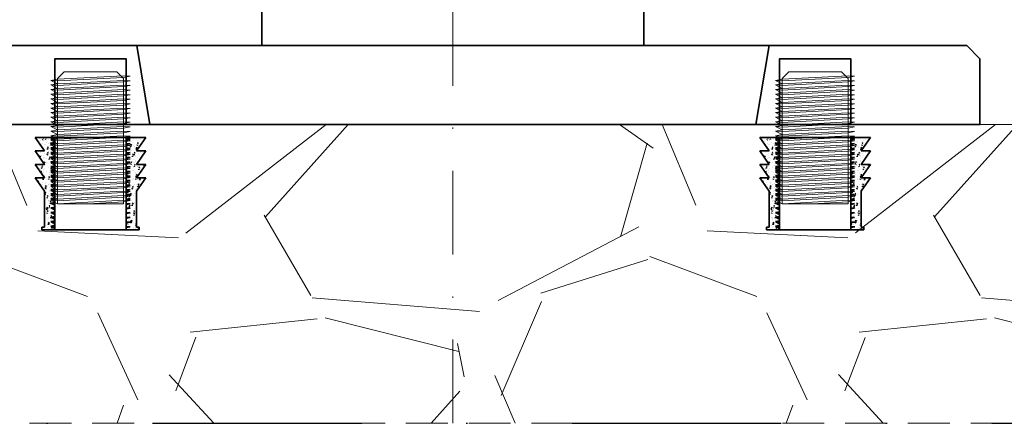
# Model space of a CAD drawing. Units: millimetres. Extents: x 11450 to 47784, y 307 to 2002.
# Drawn here: x 14926 to 15001, y 593 to 624 of the extents above; entities that cross this region are included whole.
import ezdxf

# ---------------------------------------------------------------- set-up
doc = ezdxf.new("R2010")
doc.units = ezdxf.units.MM
doc.header["$LTSCALE"] = 0.25
doc.header["$PDMODE"] = 35
doc.header["$PDSIZE"] = -10
doc.linetypes.add('DASHDOTX2', pattern=[50.8, 25.4, -12.7, 0, -12.7])
doc.linetypes.add('DASHED', pattern=[19.05, 12.7, -6.35])
doc.layers.get('0').update_dxf_attribs({"lineweight": 20})
doc.layers.get('Defpoints').update_dxf_attribs({"color": 3})
doc.layers.add('FJ defpoints', color=2, linetype='DASHDOTX2', plot=False)
for name, color, linetype, lineweight in [('FJ hulplijnen', 252, 'Continuous', 20), ('FJ maatvoering', 250, 'Continuous', 18), ('FJ onderdelen', 7, 'Continuous', 35)]:
    doc.layers.add(name, color=color, linetype=linetype, lineweight=lineweight)
doc.layers.add('M5_INBUS_5X10', color=251, linetype='Continuous')
doc.styles.get("Standard").update_dxf_attribs({"font": 'OpenSans-Regular.ttf', "height": 2.5})
doc.dimstyles.new('Copy of FritsJurgens', dxfattribs={"dimscale": 15, "dimtxt": 2.5, "dimasz": 2, "dimexe": 1, "dimexo": 2, "dimgap": 1, "dimtad": 1, "dimdec": 1, "dimzin": 12, "dimdsep": 46, "dimtxsty": 'Standard', "dimblk": 'OPEN90', "dimcen": -1, "dimclrd": 256, "dimclre": 8, "dimclrt": 7, "dimadec": 1, "dimazin": 3, "dimtfac": 0.5, "dimtdec": 1, "dimtix": 1, "dimtmove": 0, "dimatfit": 3, "dimldrblk": 'OPEN30', "dimfxl": 3, "dimtvp": 78.125, "dimtolj": 1, "dimtzin": 13, "dimlwd": -1, "dimlwe": -1, "dimarcsym": 0})

# ---------------------------------------------------------------- blocks, each defined once
blk = doc.blocks.new('INBUS_M5X10')
at = {"layer": 'M5_INBUS_5X10', "color": 251, "lineweight": 5}
for p, q in [((182678.121, -80055.826), (182677.621, -80055.909)), ((182678.121, -80056.176), (182677.621, -80055.909)), ((182678.121, -80055.95), (182677.621, -80055.909)), ((182678.121, -80056.176), (182677.621, -80056.258)), ((182678.121, -80055.826), (182683.121, -80055.562)), ((182678.121, -80055.95), (182683.121, -80055.681)), ((182678.121, -80056.176), (182683.121, -80055.912)), ((182678.121, -80056.299), (182683.121, -80056.03)), ((182683.121, -80055.562), (182683.621, -80055.595)), ((182683.621, -80055.595), (182683.121, -80055.681)), ((182683.121, -80055.912), (182683.621, -80055.944)), ((182683.621, -80055.944), (182683.121, -80056.03)), ((182678.121, -80056.525), (182677.621, -80056.258)), ((182678.121, -80056.299), (182677.621, -80056.258)), ((182678.121, -80056.525), (182677.621, -80056.608)), ((182678.121, -80056.875), (182677.621, -80056.608)), ((182678.121, -80056.649), (182677.621, -80056.608)), ((182678.121, -80056.875), (182677.621, -80056.957)), ((182678.121, -80056.525), (182683.121, -80056.261)), ((182678.121, -80056.649), (182683.121, -80056.38)), ((182678.121, -80056.875), (182683.121, -80056.611)), ((182678.121, -80056.998), (182683.121, -80056.729)), ((182683.121, -80056.261), (182683.621, -80056.294)), ((182683.621, -80056.294), (182683.121, -80056.38)), ((182683.121, -80056.611), (182683.621, -80056.643)), ((182683.621, -80056.643), (182683.121, -80056.729)), ((182678.121, -80057.224), (182677.621, -80056.957)), ((182678.121, -80056.998), (182677.621, -80056.957)), ((182678.121, -80057.224), (182677.621, -80057.307)), ((182678.121, -80057.574), (182677.621, -80057.307)), ((182678.121, -80057.348), (182677.621, -80057.307)), ((182678.121, -80057.574), (182677.621, -80057.656)), ((182678.121, -80057.923), (182677.621, -80057.656)), ((182678.121, -80057.697), (182677.621, -80057.656)), ((182678.121, -80057.224), (182683.121, -80056.96)), ((182678.121, -80057.348), (182683.121, -80057.079)), ((182678.121, -80057.574), (182683.121, -80057.309)), ((182678.121, -80057.697), (182683.121, -80057.428)), ((182678.121, -80057.923), (182683.121, -80057.659)), ((182683.121, -80056.96), (182683.621, -80056.993)), ((182683.621, -80056.993), (182683.121, -80057.079)), ((182683.121, -80057.309), (182683.621, -80057.342)), ((182683.621, -80057.342), (182683.121, -80057.428)), ((182683.121, -80057.659), (182683.621, -80057.692)), ((182678.121, -80057.923), (182677.621, -80058.005)), ((182678.121, -80058.272), (182677.621, -80058.005)), ((182678.121, -80058.047), (182677.621, -80058.005)), ((182678.121, -80058.272), (182677.621, -80058.355)), ((182678.121, -80058.622), (182677.621, -80058.355)), ((182678.121, -80058.396), (182677.621, -80058.355)), ((182678.121, -80058.047), (182683.121, -80057.778)), ((182678.121, -80058.272), (182683.121, -80058.008)), ((182678.121, -80058.396), (182683.121, -80058.127)), ((182678.121, -80058.622), (182683.121, -80058.358)), ((182683.621, -80057.692), (182683.121, -80057.778)), ((182683.121, -80058.008), (182683.621, -80058.041)), ((182683.621, -80058.041), (182683.121, -80058.127)), ((182683.121, -80058.358), (182683.621, -80058.39)), ((182683.621, -80058.39), (182683.121, -80058.476)), ((182678.121, -80058.622), (182677.621, -80058.704)), ((182678.121, -80058.971), (182677.621, -80058.704)), ((182678.121, -80058.745), (182677.621, -80058.704)), ((182678.121, -80058.971), (182677.621, -80059.054)), ((182678.121, -80059.321), (182677.621, -80059.054)), ((182678.121, -80059.095), (182677.621, -80059.054)), ((182678.121, -80058.745), (182683.121, -80058.476)), ((182678.121, -80058.971), (182683.121, -80058.707)), ((182678.121, -80059.095), (182683.121, -80058.826)), ((182678.121, -80059.321), (182683.121, -80059.057)), ((182678.121, -80059.444), (182683.121, -80059.175)), ((182683.121, -80058.707), (182683.621, -80058.74)), ((182683.621, -80058.74), (182683.121, -80058.826)), ((182683.121, -80059.057), (182683.621, -80059.089)), ((182683.621, -80059.089), (182683.121, -80059.175)), ((182678.121, -80059.321), (182677.621, -80059.403)), ((182678.121, -80059.67), (182677.621, -80059.403)), ((182678.121, -80059.444), (182677.621, -80059.403)), ((182678.121, -80059.67), (182677.621, -80059.753)), ((182678.121, -80060.02), (182677.621, -80059.753)), ((182678.121, -80059.794), (182677.621, -80059.753)), ((182678.121, -80059.67), (182683.121, -80059.406)), ((182678.121, -80059.794), (182683.121, -80059.525)), ((182678.121, -80060.02), (182683.121, -80059.755)), ((182678.121, -80060.143), (182683.121, -80059.874)), ((182683.121, -80059.406), (182683.621, -80059.439)), ((182683.621, -80059.439), (182683.121, -80059.525)), ((182683.121, -80059.755), (182683.621, -80059.788)), ((182683.621, -80059.788), (182683.121, -80059.874)), ((182678.121, -80060.02), (182677.621, -80060.102)), ((182678.121, -80060.369), (182677.621, -80060.102)), ((182678.121, -80060.143), (182677.621, -80060.102)), ((182678.121, -80060.369), (182677.621, -80060.451)), ((182678.121, -80060.718), (182677.621, -80060.451)), ((182678.121, -80060.493), (182677.621, -80060.451)), ((182678.121, -80060.369), (182683.121, -80060.105)), ((182678.121, -80060.493), (182683.121, -80060.224)), ((182678.121, -80060.718), (182683.121, -80060.454)), ((182678.121, -80060.842), (182683.121, -80060.573)), ((182683.121, -80060.105), (182683.621, -80060.138)), ((182683.621, -80060.138), (182683.121, -80060.224)), ((182683.121, -80060.454), (182683.621, -80060.487)), ((182683.621, -80060.487), (182683.121, -80060.573)), ((182678.121, -80060.718), (182677.621, -80060.801)), ((182678.121, -80061.068), (182677.621, -80060.801)), ((182678.121, -80060.842), (182677.621, -80060.801)), ((182678.121, -80061.068), (182677.621, -80061.15)), ((182678.121, -80061.417), (182677.621, -80061.15)), ((182678.121, -80061.191), (182677.621, -80061.15)), ((182678.121, -80061.417), (182677.621, -80061.5)), ((182678.121, -80061.068), (182683.121, -80060.804)), ((182678.121, -80061.191), (182683.121, -80060.922)), ((182678.121, -80061.417), (182683.121, -80061.153)), ((182678.121, -80061.541), (182683.121, -80061.272)), ((182683.121, -80060.804), (182683.621, -80060.836)), ((182683.621, -80060.836), (182683.121, -80060.922)), ((182683.121, -80061.153), (182683.621, -80061.186)), ((182683.621, -80061.186), (182683.121, -80061.272)), ((182678.121, -80061.767), (182677.621, -80061.5)), ((182678.121, -80061.541), (182677.621, -80061.5)), ((182678.121, -80061.767), (182677.621, -80061.849)), ((182678.121, -80062.116), (182677.621, -80061.849)), ((182678.121, -80061.89), (182677.621, -80061.849)), ((182678.121, -80062.116), (182677.621, -80062.199)), ((182678.121, -80061.767), (182683.121, -80061.503)), ((182678.121, -80061.89), (182683.121, -80061.621)), ((182678.121, -80062.116), (182683.121, -80061.852)), ((182678.121, -80062.24), (182683.121, -80061.971)), ((182683.121, -80061.503), (182683.621, -80061.535)), ((182683.621, -80061.535), (182683.121, -80061.621)), ((182683.121, -80061.852), (182683.621, -80061.885)), ((182683.621, -80061.885), (182683.121, -80061.971)), ((182678.121, -80062.466), (182677.621, -80062.199)), ((182678.121, -80062.24), (182677.621, -80062.199)), ((182678.121, -80062.466), (182677.621, -80062.548)), ((182678.121, -80062.815), (182677.621, -80062.548)), ((182678.121, -80062.589), (182677.621, -80062.548)), ((182678.121, -80062.815), (182677.621, -80062.897)), ((182678.121, -80063.165), (182677.621, -80062.897)), ((182678.121, -80062.939), (182677.621, -80062.897)), ((182678.121, -80062.466), (182683.121, -80062.201)), ((182678.121, -80062.589), (182683.121, -80062.32)), ((182678.121, -80062.815), (182683.121, -80062.551)), ((182678.121, -80062.939), (182683.121, -80062.67)), ((182678.121, -80063.165), (182683.121, -80062.9)), ((182683.121, -80062.201), (182683.621, -80062.234)), ((182683.621, -80062.234), (182683.121, -80062.32)), ((182683.121, -80062.551), (182683.621, -80062.584)), ((182683.621, -80062.584), (182683.121, -80062.67)), ((182683.121, -80062.9), (182683.621, -80062.933)), ((182678.121, -80063.165), (182677.621, -80063.247)), ((182678.121, -80063.514), (182677.621, -80063.247)), ((182678.121, -80063.288), (182677.621, -80063.247)), ((182678.121, -80063.514), (182677.621, -80063.596)), ((182678.121, -80063.863), (182677.621, -80063.596)), ((182678.121, -80063.637), (182677.621, -80063.596)), ((182678.121, -80063.288), (182683.121, -80063.019)), ((182678.121, -80063.514), (182683.121, -80063.25)), ((182678.121, -80063.637), (182683.121, -80063.368)), ((182678.121, -80063.863), (182683.121, -80063.599)), ((182683.621, -80062.933), (182683.121, -80063.019)), ((182683.121, -80063.25), (182683.621, -80063.282)), ((182683.621, -80063.282), (182683.121, -80063.368)), ((182683.121, -80063.599), (182683.621, -80063.632)), ((182683.621, -80063.632), (182683.121, -80063.718)), ((182678.121, -80063.863), (182677.621, -80063.946)), ((182678.121, -80064.213), (182677.621, -80063.946)), ((182678.121, -80063.987), (182677.621, -80063.946)), ((182678.121, -80064.213), (182677.621, -80064.295)), ((182678.121, -80064.562), (182677.621, -80064.295)), ((182678.121, -80064.336), (182677.621, -80064.295)), ((182678.121, -80063.987), (182683.121, -80063.718)), ((182678.121, -80064.213), (182683.121, -80063.949)), ((182678.121, -80064.336), (182683.121, -80064.067)), ((182678.121, -80064.562), (182683.121, -80064.298)), ((182683.121, -80063.949), (182683.621, -80063.981)), ((182683.621, -80063.981), (182683.121, -80064.067)), ((182683.121, -80064.298), (182683.621, -80064.331)), ((182683.621, -80064.331), (182683.121, -80064.417)), ((182678.121, -80064.562), (182677.621, -80064.645)), ((182678.121, -80064.912), (182677.621, -80064.645)), ((182678.121, -80064.686), (182677.621, -80064.645)), ((182678.121, -80064.912), (182677.621, -80064.994)), ((182678.121, -80065.261), (182677.621, -80064.994)), ((182678.121, -80065.035), (182677.621, -80064.994)), ((182678.121, -80064.686), (182683.121, -80064.417)), ((182678.121, -80064.912), (182683.121, -80064.647)), ((182678.121, -80065.035), (182683.121, -80064.766)), ((182678.14, -80065.26), (182683.14, -80064.996)), ((182680.417, -80065.261), (182683.14, -80065.115)), ((182683.121, -80064.647), (182683.621, -80064.68)), ((182683.621, -80064.68), (182683.121, -80064.766)), ((182683.14, -80064.996), (182683.64, -80065.029)), ((182683.64, -80065.029), (182683.14, -80065.115))]:
    blk.add_line(p, q, dxfattribs=at)
for points in [[(182683.121, -80055.761), (182682.621, -80055.261), (182678.621, -80055.261), (182678.121, -80055.761)], [(182682.621, -80055.261), (182678.621, -80055.261)], [(182678.121, -80055.761), (182678.121, -80065.261), (182683.121, -80065.261), (182683.121, -80055.761)], [(182678.121, -80065.261), (182683.121, -80065.261)]]:
    blk.add_lwpolyline(points, dxfattribs=at)
blk = doc.blocks.new('*X3')
at = {"color": 0}
for p, q in [((182664.299, -80062.391), (182664.288, -80062.328)), ((182664.409, -80062.566), (182664.409, -80062.566)), ((182664.572, -80062.624), (182664.572, -80062.624)), ((182664.6, -80062.493), (182664.6, -80062.493)), ((182664.671, -80062.834), (182664.671, -80062.834)), ((182664.773, -80062.505), (182664.794, -80062.445)), ((182664.783, -80062.758), (182664.783, -80062.758)), ((182664.788, -80062.329), (182664.858, -80062.302)), ((182664.788, -80062.329), (182664.838, -80062.362)), ((182664.851, -80062.461), (182664.851, -80062.461)), ((182664.873, -80062.384), (182664.873, -80062.384)), ((182664.91, -80062.829), (182664.91, -80062.829)), ((182664.922, -80062.496), (182664.922, -80062.496)), ((182664.966, -80062.805), (182664.966, -80062.805)), ((182665.017, -80062.453), (182665.005, -80062.391)), ((182665.021, -80062.305), (182665.03, -80062.294)), ((182665.021, -80062.305), (182665.08, -80062.31)), ((182665.106, -80062.646), (182665.106, -80062.646)), ((182665.229, -80062.411), (182665.229, -80062.411)), ((182665.255, -80062.734), (182665.255, -80062.734)), ((182665.317, -80062.781), (182665.317, -80062.781)), ((182665.37, -80062.908), (182665.391, -80062.847)), ((182665.385, -80062.731), (182665.455, -80062.705)), ((182665.385, -80062.731), (182665.435, -80062.765)), ((182665.415, -80062.765), (182665.415, -80062.765)), ((182665.427, -80062.432), (182665.427, -80062.432)), ((182665.64, -80062.669), (182665.64, -80062.669)), ((182671.173, -80062.383), (182671.173, -80062.383)), ((182671.285, -80062.549), (182671.285, -80062.549)), ((182671.362, -80062.503), (182671.382, -80062.443)), ((182671.375, -80062.681), (182671.375, -80062.681)), ((182671.377, -80062.327), (182671.447, -80062.3)), ((182671.377, -80062.327), (182671.427, -80062.36)), ((182671.476, -80062.87), (182671.524, -80062.812)), ((182671.476, -80062.87), (182671.536, -80062.875)), ((182671.512, -80062.917), (182671.512, -80062.917)), ((182671.542, -80062.593), (182671.542, -80062.593)), ((182671.625, -80062.648), (182671.625, -80062.648)), ((182671.667, -80062.899), (182671.667, -80062.899)), ((182671.707, -80062.406), (182671.707, -80062.406)), ((182671.868, -80062.449), (182671.868, -80062.449)), ((182671.959, -80062.906), (182671.979, -80062.845)), ((182671.974, -80062.729), (182672.044, -80062.702)), ((182671.974, -80062.729), (182672.024, -80062.763)), ((182672.004, -80062.598), (182672.004, -80062.598)), ((182672.05, -80062.329), (182672.044, -80062.294)), ((182672.05, -80062.851), (182672.05, -80062.851)), ((182672.062, -80062.518), (182672.062, -80062.518)), ((182672.241, -80062.429), (182672.241, -80062.429)), ((182672.25, -80062.799), (182672.25, -80062.799)), ((182672.451, -80062.349), (182672.451, -80062.349)), ((182664.44, -80063.594), (182664.44, -80063.594)), ((182664.63, -80063.431), (182664.63, -80063.431)), ((182664.713, -80063.666), (182664.713, -80063.666)), ((182664.87, -80063.651), (182664.87, -80063.651)), ((182664.886, -80063.495), (182664.886, -80063.495)), ((182664.898, -80063.162), (182664.898, -80063.162)), ((182664.907, -80063.155), (182664.907, -80063.155)), ((182665.072, -80063.511), (182665.072, -80063.511)), ((182665.127, -80063.633), (182665.147, -80063.572)), ((182665.142, -80063.457), (182665.212, -80063.43)), ((182665.142, -80063.457), (182665.191, -80063.49)), ((182665.155, -80063.205), (182665.144, -80063.143)), ((182665.159, -80063.057), (182665.208, -80063)), ((182665.159, -80063.057), (182665.219, -80063.062)), ((182665.213, -80063.331), (182665.213, -80063.331)), ((182665.322, -80063.478), (182665.322, -80063.478)), ((182665.335, -80063.116), (182665.335, -80063.116)), ((182665.391, -80063.431), (182665.391, -80063.431)), ((182665.403, -80063.098), (182665.403, -80063.098)), ((182665.441, -80063.177), (182665.441, -80063.177)), ((182665.453, -80063.55), (182665.453, -80063.55)), ((182665.61, -80063.27), (182665.66, -80063.218)), ((182665.61, -80063.269), (182665.699, -80063.283)), ((182665.632, -80063.391), (182665.621, -80063.296)), ((182671.119, -80063.228), (182671.139, -80063.169)), ((182671.134, -80063.052), (182671.204, -80063.025)), ((182671.134, -80063.052), (182671.183, -80063.085)), ((182671.189, -80063.029), (182671.189, -80063.029)), ((182671.313, -80063.425), (182671.313, -80063.425)), ((182671.362, -80063.042), (182671.362, -80063.042)), ((182671.472, -80063.018), (182671.46, -80062.955)), ((182671.478, -80063.387), (182671.478, -80063.387)), ((182671.506, -80063.592), (182671.506, -80063.592)), ((182671.518, -80063.259), (182671.518, -80063.259)), ((182671.53, -80062.926), (182671.53, -80062.926)), ((182671.615, -80063.622), (182671.663, -80063.564)), ((182671.615, -80063.622), (182671.674, -80063.627)), ((182671.625, -80063.496), (182671.625, -80063.496)), ((182671.716, -80063.631), (182671.736, -80063.57)), ((182671.723, -80063.051), (182671.723, -80063.051)), ((182671.73, -80063.454), (182671.8, -80063.428)), ((182671.73, -80063.454), (182671.78, -80063.488)), ((182671.741, -80062.993), (182671.741, -80062.993)), ((182671.847, -80063.448), (182671.847, -80063.448)), ((182671.881, -80063.123), (182671.959, -80063.042)), ((182671.881, -80063.123), (182671.97, -80063.137)), ((182671.903, -80063.244), (182671.892, -80063.149)), ((182672.025, -80063.517), (182672.025, -80063.517)), ((182672.046, -80062.94), (182672.046, -80062.94)), ((182672.097, -80063.665), (182672.097, -80063.665)), ((182672.209, -80063.396), (182672.209, -80063.396)), ((182672.332, -80063.685), (182672.38, -80063.627)), ((182672.381, -80063.47), (182672.381, -80063.47)), ((182664.581, -80063.746), (182664.629, -80063.689)), ((182664.581, -80063.746), (182664.641, -80063.752)), ((182664.698, -80064.365), (182664.694, -80064.332)), ((182664.809, -80063.905), (182664.809, -80063.905)), ((182664.861, -80064.16), (182664.861, -80064.16)), ((182664.873, -80063.828), (182664.873, -80063.828)), ((182664.884, -80064.358), (182664.893, -80064.332)), ((182664.898, -80064.182), (182664.968, -80064.155)), ((182664.898, -80064.182), (182664.948, -80064.215)), ((182664.899, -80064.311), (182664.904, -80064.298)), ((182664.923, -80063.8), (182664.923, -80063.8)), ((182665.047, -80064.197), (182665.047, -80064.197)), ((182665.059, -80063.872), (182665.059, -80063.872)), ((182665.175, -80064.217), (182665.175, -80064.217)), ((182665.246, -80063.688), (182665.246, -80063.688)), ((182665.252, -80064.001), (182665.252, -80064.001)), ((182665.294, -80063.958), (182665.282, -80063.895)), ((182665.298, -80063.809), (182665.346, -80063.752)), ((182665.298, -80063.809), (182665.358, -80063.814)), ((182665.366, -80064.096), (182665.366, -80064.096)), ((182665.379, -80063.764), (182665.379, -80063.764)), ((182665.438, -80063.822), (182665.438, -80063.822)), ((182665.457, -80063.823), (182665.457, -80063.823)), ((182671.118, -80063.936), (182671.118, -80063.936)), ((182671.215, -80063.781), (182671.215, -80063.781)), ((182671.329, -80064.071), (182671.329, -80064.071)), ((182671.472, -80064.356), (182671.493, -80064.295)), ((182671.482, -80064.257), (182671.482, -80064.257)), ((182671.487, -80064.18), (182671.557, -80064.153)), ((182671.487, -80064.18), (182671.537, -80064.213)), ((182671.494, -80063.925), (182671.494, -80063.925)), ((182671.583, -80064.093), (182671.583, -80064.093)), ((182671.611, -80063.77), (182671.599, -80063.708)), ((182671.652, -80063.959), (182671.652, -80063.959)), ((182671.664, -80064.166), (182671.664, -80064.166)), ((182671.753, -80064.374), (182671.802, -80064.317)), ((182671.753, -80064.374), (182671.813, -80064.379)), ((182671.834, -80064.06), (182671.834, -80064.06)), ((182671.846, -80063.698), (182671.846, -80063.698)), ((182671.863, -80064.093), (182671.863, -80064.093)), ((182671.865, -80063.716), (182671.865, -80063.716)), ((182671.949, -80064.404), (182671.949, -80064.404)), ((182672.001, -80064.183), (182672.001, -80064.183)), ((182672.013, -80063.85), (182672.013, -80063.85)), ((182672.036, -80064.384), (182672.03, -80064.332)), ((182672.332, -80063.684), (182672.357, -80063.687)), ((182672.471, -80064.437), (182672.519, -80064.379)), ((182664.533, -80064.661), (182664.533, -80064.661)), ((182664.627, -80064.697), (182664.627, -80064.697)), ((182664.655, -80064.907), (182664.725, -80064.88)), ((182664.655, -80064.907), (182664.705, -80064.94)), ((182664.716, -80064.647), (182664.704, -80064.584)), ((182664.72, -80064.499), (182664.768, -80064.441)), ((182664.72, -80064.499), (182664.779, -80064.504)), ((182664.825, -80065.159), (182664.825, -80065.159)), ((182664.837, -80064.826), (182664.837, -80064.826)), ((182664.849, -80064.493), (182664.849, -80064.493)), ((182664.853, -80064.708), (182664.853, -80064.708)), ((182664.867, -80064.917), (182664.867, -80064.917)), ((182664.912, -80064.611), (182664.912, -80064.611)), ((182665.064, -80064.842), (182665.064, -80064.842)), ((182665.21, -80064.597), (182665.21, -80064.597)), ((182665.28, -80064.922), (182665.28, -80064.922)), ((182665.33, -80065.095), (182665.33, -80065.095)), ((182665.342, -80064.762), (182665.342, -80064.762)), ((182665.354, -80064.429), (182665.354, -80064.429)), ((182665.387, -80064.73), (182665.387, -80064.73)), ((182665.433, -80064.71), (182665.421, -80064.647)), ((182665.437, -80064.561), (182665.475, -80064.516)), ((182665.437, -80064.561), (182665.497, -80064.567)), ((182665.45, -80064.817), (182665.45, -80064.817)), ((182665.481, -80064.761), (182665.501, -80064.7)), ((182665.495, -80064.584), (182665.557, -80064.561)), ((182665.495, -80064.584), (182665.545, -80064.618)), ((182671.115, -80065.199), (182671.157, -80065.156)), ((182671.169, -80065.202), (182671.159, -80065.149)), ((182671.175, -80065.063), (182671.223, -80065.006)), ((182671.175, -80065.063), (182671.235, -80065.069)), ((182671.229, -80065.081), (182671.249, -80065.021)), ((182671.244, -80064.905), (182671.275, -80064.893)), ((182671.244, -80064.905), (182671.294, -80064.938)), ((182671.259, -80064.978), (182671.259, -80064.978)), ((182671.279, -80065.082), (182671.279, -80065.082)), ((182671.307, -80064.848), (182671.307, -80064.848)), ((182671.32, -80064.487), (182671.32, -80064.487)), ((182671.453, -80064.467), (182671.453, -80064.467)), ((182671.457, -80064.923), (182671.457, -80064.923)), ((182671.469, -80064.59), (182671.469, -80064.59)), ((182671.469, -80065.112), (182671.469, -80065.112)), ((182671.571, -80064.454), (182671.571, -80064.454)), ((182671.622, -80064.762), (182671.622, -80064.762)), ((182671.686, -80064.799), (182671.686, -80064.799)), ((182671.749, -80064.522), (182671.738, -80064.46)), ((182671.792, -80065.001), (182671.792, -80065.001)), ((182671.862, -80064.982), (182671.862, -80064.982)), ((182671.892, -80065.126), (182671.94, -80065.069)), ((182671.892, -80065.126), (182671.952, -80065.131)), ((182671.977, -80064.848), (182671.977, -80064.848)), ((182671.987, -80064.49), (182671.987, -80064.49)), ((182671.989, -80064.515), (182671.989, -80064.515)), ((182672.003, -80065.135), (182672.003, -80065.135)), ((182672.055, -80065.11), (182672.055, -80065.11)), ((182672.069, -80064.758), (182672.09, -80064.698)), ((182672.084, -80064.582), (182672.154, -80064.555)), ((182672.084, -80064.582), (182672.134, -80064.616)), ((182672.206, -80064.662), (182672.206, -80064.662)), ((182672.318, -80064.715), (182672.318, -80064.715)), ((182672.461, -80064.554), (182672.455, -80064.523)), ((182672.471, -80064.437), (182672.531, -80064.442)), ((182672.502, -80064.445), (182672.502, -80064.445)), ((182664.386, -80065.4), (182664.386, -80065.4)), ((182664.412, -80065.632), (182664.482, -80065.605)), ((182664.412, -80065.632), (182664.462, -80065.666)), ((182664.665, -80065.367), (182664.665, -80065.367)), ((182664.67, -80065.861), (182664.67, -80065.861)), ((182664.754, -80065.711), (182664.754, -80065.711)), ((182664.8, -80065.825), (182664.8, -80065.825)), ((182664.808, -80065.383), (182664.839, -80065.351)), ((182664.808, -80065.383), (182664.897, -80065.397)), ((182664.813, -80065.492), (182664.813, -80065.492)), ((182664.83, -80065.504), (182664.819, -80065.409)), ((182664.854, -80065.399), (182664.845, -80065.351)), ((182664.858, -80065.251), (182664.907, -80065.193)), ((182664.858, -80065.251), (182664.918, -80065.256)), ((182664.883, -80065.306), (182664.886, -80065.302)), ((182664.993, -80065.749), (182664.993, -80065.749)), ((182665.004, -80065.678), (182665.004, -80065.678)), ((182665.017, -80065.317), (182665.017, -80065.317)), ((182665.188, -80065.238), (182665.188, -80065.238)), ((182665.204, -80065.884), (182665.204, -80065.884)), ((182665.207, -80065.863), (182665.207, -80065.863)), ((182665.237, -80065.486), (182665.258, -80065.425)), ((182665.249, -80065.267), (182665.249, -80065.267)), ((182665.252, -80065.31), (182665.322, -80065.283)), ((182665.252, -80065.309), (182665.302, -80065.343)), ((182665.267, -80065.284), (182665.267, -80065.284)), ((182665.306, -80065.761), (182665.306, -80065.761)), ((182665.318, -80065.428), (182665.318, -80065.428)), ((182665.383, -80065.628), (182665.383, -80065.628)), ((182665.527, -80065.772), (182665.527, -80065.772)), ((182665.572, -80065.462), (182665.56, -80065.399)), ((182665.576, -80065.314), (182665.601, -80065.283)), ((182665.576, -80065.314), (182665.635, -80065.319)), ((182671.3, -80065.91), (182671.298, -80065.901)), ((182671.314, -80065.816), (182671.362, -80065.758)), ((182671.314, -80065.816), (182671.373, -80065.821)), ((182671.423, -80065.193), (182671.423, -80065.193)), ((182671.433, -80065.589), (182671.433, -80065.589)), ((182671.445, -80065.256), (182671.445, -80065.256)), ((182671.529, -80065.899), (182671.529, -80065.899)), ((182671.593, -80065.509), (182671.593, -80065.509)), ((182671.661, -80065.432), (182671.661, -80065.432)), ((182671.779, -80065.866), (182671.779, -80065.866)), ((182671.792, -80065.504), (182671.792, -80065.504)), ((182671.826, -80065.484), (182671.846, -80065.423)), ((182671.841, -80065.307), (182671.911, -80065.28)), ((182671.841, -80065.307), (182671.89, -80065.341)), ((182671.888, -80065.275), (182671.877, -80065.212)), ((182671.94, -80065.847), (182671.94, -80065.847)), ((182671.952, -80065.514), (182671.952, -80065.514)), ((182671.965, -80065.181), (182671.965, -80065.181)), ((182672.031, -80065.878), (182672.079, -80065.821)), ((182672.031, -80065.878), (182672.091, -80065.884)), ((182672.042, -80065.471), (182672.042, -80065.471)), ((182672.127, -80065.532), (182672.127, -80065.532)), ((182672.146, -80065.402), (182672.196, -80065.351)), ((182672.146, -80065.402), (182672.235, -80065.416)), ((182672.168, -80065.523), (182672.157, -80065.428)), ((182672.158, -80065.816), (182672.158, -80065.816)), ((182672.421, -80065.421), (182672.421, -80065.421)), ((182672.466, -80065.444), (182672.466, -80065.444)), ((182664.741, -80066.073), (182664.741, -80066.073)), ((182664.788, -80066.158), (182664.788, -80066.158)), ((182664.864, -80066.183), (182664.864, -80066.183)), ((182664.941, -80066.523), (182665.019, -80066.442)), ((182664.941, -80066.523), (182665.03, -80066.537)), ((182664.963, -80066.644), (182664.952, -80066.549)), ((182664.993, -80066.151), (182664.981, -80066.089)), ((182664.994, -80066.211), (182665.014, -80066.151)), ((182664.997, -80066.003), (182665.045, -80065.946)), ((182664.997, -80066.003), (182665.057, -80066.008)), ((182665.009, -80066.035), (182665.079, -80066.008)), ((182665.009, -80066.035), (182665.058, -80066.068)), ((182665.12, -80066.023), (182665.12, -80066.023)), ((182665.246, -80066.533), (182665.246, -80066.533)), ((182665.281, -80066.427), (182665.281, -80066.427)), ((182665.293, -80066.094), (182665.293, -80066.094)), ((182665.328, -80066.28), (182665.328, -80066.28)), ((182665.447, -80066.083), (182665.447, -80066.083)), ((182665.488, -80066.334), (182665.488, -80066.334)), ((182665.606, -80066.437), (182665.676, -80066.41)), ((182665.606, -80066.437), (182665.655, -80066.471)), ((182665.705, -80066.183), (182665.699, -80066.152)), ((182671.2, -80066.528), (182671.2, -80066.528)), ((182671.212, -80066.376), (182671.289, -80066.295)), ((182671.212, -80066.376), (182671.301, -80066.39)), ((182671.234, -80066.498), (182671.223, -80066.403)), ((182671.253, -80066.655), (182671.253, -80066.655)), ((182671.265, -80066.293), (182671.265, -80066.293)), ((182671.276, -80066.348), (182671.276, -80066.348)), ((182671.31, -80065.964), (182671.304, -80065.936)), ((182671.396, -80066.588), (182671.396, -80066.588)), ((182671.399, -80066.02), (182671.399, -80066.02)), ((182671.409, -80066.255), (182671.409, -80066.255)), ((182671.421, -80065.922), (182671.421, -80065.922)), ((182671.448, -80066.716), (182671.437, -80066.654)), ((182671.452, -80066.568), (182671.501, -80066.51)), ((182671.452, -80066.568), (182671.512, -80066.573)), ((182671.516, -80066.26), (182671.516, -80066.26)), ((182671.583, -80066.209), (182671.603, -80066.148)), ((182671.597, -80066.032), (182671.667, -80066.006)), ((182671.597, -80066.032), (182671.647, -80066.066)), ((182671.61, -80066.154), (182671.61, -80066.154)), ((182671.619, -80066.029), (182671.619, -80066.029)), ((182671.631, -80066.605), (182671.631, -80066.605)), ((182671.734, -80066.551), (182671.734, -80066.551)), ((182671.859, -80066.248), (182671.859, -80066.248)), ((182671.895, -80066.21), (182671.895, -80066.21)), ((182671.928, -80066.18), (182671.928, -80066.18)), ((182671.933, -80066.043), (182671.933, -80066.043)), ((182672.027, -80066.027), (182672.015, -80065.964)), ((182672.203, -80065.929), (182672.203, -80065.929)), ((182664.934, -80067.3), (182664.934, -80067.3)), ((182664.962, -80067.123), (182664.962, -80067.123)), ((182665.132, -80066.904), (182665.12, -80066.841)), ((182665.133, -80066.791), (182665.133, -80066.791)), ((182665.136, -80066.755), (182665.184, -80066.698)), ((182665.136, -80066.755), (182665.196, -80066.76)), ((182665.204, -80067.13), (182665.204, -80067.13)), ((182665.213, -80067.09), (182665.213, -80067.09)), ((182665.225, -80066.729), (182665.225, -80066.729)), ((182665.257, -80067.092), (182665.257, -80067.092)), ((182665.269, -80066.76), (182665.269, -80066.76)), ((182665.344, -80066.926), (182665.344, -80066.926)), ((182665.348, -80067.339), (182665.368, -80067.278)), ((182665.362, -80067.162), (182665.432, -80067.136)), ((182665.362, -80067.162), (182665.412, -80067.196)), ((182665.444, -80067.349), (182665.444, -80067.349)), ((182665.468, -80067.322), (182665.468, -80067.322)), ((182665.476, -80066.696), (182665.476, -80066.696)), ((182665.591, -80067.04), (182665.591, -80067.04)), ((182665.667, -80066.814), (182665.667, -80066.814)), ((182671.216, -80067.174), (182671.216, -80067.174)), ((182671.339, -80066.934), (182671.36, -80066.873)), ((182671.354, -80066.758), (182671.424, -80066.731)), ((182671.354, -80066.758), (182671.404, -80066.791)), ((182671.368, -80066.999), (182671.368, -80066.999)), ((182671.372, -80067.254), (182671.372, -80067.254)), ((182671.384, -80066.921), (182671.384, -80066.921)), ((182671.539, -80067.062), (182671.539, -80067.062)), ((182671.591, -80067.32), (182671.639, -80067.263)), ((182671.591, -80067.32), (182671.651, -80067.325)), ((182671.617, -80067.295), (182671.617, -80067.295)), ((182671.658, -80066.698), (182671.658, -80066.698)), ((182671.737, -80067.31), (182671.737, -80067.31)), ((182671.75, -80067.196), (182671.75, -80067.196)), ((182671.892, -80067.179), (182671.892, -80067.179)), ((182671.904, -80066.846), (182671.904, -80066.846)), ((182664.95, -80067.484), (182664.95, -80067.484)), ((182664.95, -80067.945), (182664.95, -80067.945)), ((182665.065, -80067.829), (182665.065, -80067.829)), ((182665.073, -80067.663), (182665.151, -80067.581)), ((182665.073, -80067.663), (182665.162, -80067.676)), ((182665.096, -80067.784), (182665.084, -80067.689)), ((182665.104, -80068.064), (182665.125, -80068.003)), ((182665.119, -80067.888), (182665.189, -80067.861)), ((182665.119, -80067.888), (182665.169, -80067.921)), ((182665.22, -80068.091), (182665.22, -80068.091)), ((182665.233, -80067.758), (182665.233, -80067.758)), ((182665.243, -80067.799), (182665.243, -80067.799)), ((182665.245, -80067.425), (182665.245, -80067.425)), ((182665.271, -80067.656), (182665.259, -80067.593)), ((182665.273, -80067.833), (182665.273, -80067.833)), ((182665.275, -80067.507), (182665.323, -80067.45)), ((182665.275, -80067.507), (182665.334, -80067.513)), ((182665.328, -80067.435), (182665.328, -80067.435)), ((182665.434, -80068.14), (182665.434, -80068.14)), ((182671.114, -80067.482), (182671.181, -80067.456)), ((182671.114, -80067.485), (182671.161, -80067.516)), ((182671.114, -80067.607), (182671.116, -80067.599)), ((182671.145, -80068.081), (182671.145, -80068.081)), ((182671.211, -80068.099), (182671.211, -80068.099)), ((182671.273, -80067.615), (182671.273, -80067.615)), ((182671.34, -80067.57), (182671.34, -80067.57)), ((182671.344, -80067.516), (182671.422, -80067.435)), ((182671.344, -80067.516), (182671.433, -80067.53)), ((182671.348, -80067.919), (182671.348, -80067.919)), ((182671.366, -80067.637), (182671.355, -80067.542)), ((182671.36, -80067.586), (182671.36, -80067.586)), ((182671.461, -80068.066), (182671.461, -80068.066)), ((182671.474, -80067.705), (182671.474, -80067.705)), ((182671.587, -80067.468), (182671.576, -80067.406)), ((182671.655, -80067.965), (182671.655, -80067.965)), ((182671.679, -80068.104), (182671.679, -80068.104)), ((182671.693, -80068.062), (182671.713, -80068.001)), ((182671.708, -80067.885), (182671.778, -80067.859)), ((182671.708, -80067.885), (182671.757, -80067.919)), ((182671.724, -80067.672), (182671.724, -80067.672)), ((182671.73, -80068.072), (182671.778, -80068.015)), ((182671.73, -80068.072), (182671.79, -80068.077)), ((182671.84, -80068.016), (182671.84, -80068.016)), ((182671.856, -80067.514), (182671.856, -80067.514)), ((182671.867, -80067.844), (182671.867, -80067.844)), ((182671.874, -80067.593), (182671.874, -80067.593)), ((182671.879, -80067.511), (182671.879, -80067.511)), ((182664.914, -80068.598), (182664.946, -80068.586)), ((182664.914, -80068.638), (182664.925, -80068.646)), ((182665.074, -80068.341), (182665.074, -80068.341)), ((182665.158, -80068.896), (182665.158, -80068.896)), ((182665.171, -80068.535), (182665.171, -80068.535)), ((182665.196, -80068.757), (182665.196, -80068.757)), ((182665.201, -80068.396), (182665.201, -80068.396)), ((182665.206, -80068.802), (182665.284, -80068.721)), ((182665.206, -80068.802), (182665.295, -80068.816)), ((182665.208, -80068.424), (182665.208, -80068.424)), ((182665.228, -80068.923), (182665.217, -80068.828)), ((182665.409, -80068.408), (182665.398, -80068.345)), ((182665.413, -80068.26), (182665.462, -80068.202)), ((182665.413, -80068.26), (182665.473, -80068.265)), ((182665.413, -80068.875), (182665.413, -80068.875)), ((182665.421, -80068.502), (182665.421, -80068.502)), ((182665.441, -80068.616), (182665.441, -80068.616)), ((182665.537, -80068.846), (182665.537, -80068.846)), ((182671.147, -80068.91), (182671.136, -80068.847)), ((182671.151, -80068.762), (182671.155, -80068.757)), ((182671.151, -80068.762), (182671.211, -80068.767)), ((182671.198, -80068.461), (182671.198, -80068.461)), ((182671.27, -80068.881), (182671.27, -80068.881)), ((182671.314, -80068.805), (182671.314, -80068.805)), ((182671.324, -80068.585), (182671.324, -80068.585)), ((182671.336, -80068.252), (182671.336, -80068.252)), ((182671.356, -80068.216), (182671.356, -80068.216)), ((182671.45, -80068.787), (182671.47, -80068.726)), ((182671.464, -80068.611), (182671.534, -80068.584)), ((182671.464, -80068.611), (182671.514, -80068.644)), ((182671.477, -80068.656), (182671.555, -80068.575)), ((182671.477, -80068.656), (182671.566, -80068.669)), ((182671.48, -80068.612), (182671.48, -80068.612)), ((182671.499, -80068.777), (182671.488, -80068.682)), ((182671.577, -80068.411), (182671.577, -80068.411)), ((182671.614, -80068.561), (182671.614, -80068.561)), ((182671.726, -80068.221), (182671.714, -80068.158)), ((182671.831, -80068.843), (182671.831, -80068.843)), ((182671.843, -80068.51), (182671.843, -80068.51)), ((182671.853, -80068.781), (182671.853, -80068.781)), ((182671.855, -80068.177), (182671.855, -80068.177)), ((182671.869, -80068.824), (182671.914, -80068.771)), ((182671.869, -80068.824), (182671.914, -80068.828)), ((182671.89, -80068.238), (182671.89, -80068.238)), ((182664.831, -80069.098), (182664.83, -80069.094)), ((182664.895, -80069.29), (182664.895, -80069.29)), ((182665.09, -80068.987), (182665.09, -80068.987)), ((182665.184, -80069.09), (182665.184, -80069.09)), ((182665.24, -80069.066), (182665.24, -80069.066)), ((182665.274, -80069.241), (182665.274, -80069.241)), ((182665.458, -80069.192), (182665.478, -80069.131)), ((182665.473, -80069.015), (182665.543, -80068.988)), ((182665.473, -80069.015), (182665.474, -80069.016)), ((182665.548, -80069.16), (182665.536, -80069.098)), ((182665.56, -80069.002), (182665.6, -80068.954)), ((182671.285, -80069.123), (182671.285, -80069.123)), ((182671.299, -80069.251), (182671.299, -80069.251)), ((182671.311, -80068.918), (182671.311, -80068.918)), ((182671.496, -80069.257), (182671.496, -80069.257)), ((182671.652, -80069.231), (182671.652, -80069.231)), ((182671.682, -80069.116), (182671.682, -80069.116)), ((182671.819, -80069.146), (182671.819, -80069.146)), ((182671.819, -80069.176), (182671.819, -80069.176)), ((182671.865, -80068.973), (182671.853, -80068.91)), ((182672.03, -80069.28), (182672.03, -80069.28)), ((182672.047, -80069.189), (182672.067, -80069.129))]:
    blk.add_line(p, q, dxfattribs=at)
blk = doc.blocks.new('ONE-WAY_BUS')
for p, q in [((182664.914, -80062.294), (182664.214, -80062.294)), ((182664.214, -80062.294), (182664.914, -80063.313)), ((182665.714, -80062.338), (182665.414, -80062.387)), ((182665.714, -80062.548), (182665.414, -80062.387)), ((182665.714, -80062.412), (182665.414, -80062.387)), ((182665.714, -80062.687), (182665.414, -80062.737)), ((182665.714, -80062.897), (182665.414, -80062.737)), ((182665.714, -80062.761), (182665.414, -80062.737)), ((182671.114, -80062.403), (182671.414, -80062.423)), ((182671.414, -80062.423), (182671.114, -80062.474)), ((182671.114, -80062.753), (182671.414, -80062.772)), ((182671.414, -80062.772), (182671.114, -80062.824)), ((182671.914, -80062.294), (182672.614, -80062.294)), ((182672.614, -80062.294), (182671.914, -80063.313)), ((182664.914, -80063.313), (182664.214, -80063.313)), ((182664.214, -80063.313), (182664.914, -80064.332)), ((182665.714, -80063.037), (182665.414, -80063.086)), ((182665.714, -80063.246), (182665.414, -80063.086)), ((182665.714, -80063.111), (182665.414, -80063.086)), ((182665.714, -80063.386), (182665.414, -80063.436)), ((182665.714, -80063.596), (182665.414, -80063.436)), ((182665.714, -80063.46), (182665.414, -80063.436)), ((182671.114, -80063.102), (182671.414, -80063.122)), ((182671.414, -80063.122), (182671.114, -80063.173)), ((182671.114, -80063.451), (182671.414, -80063.471)), ((182671.414, -80063.471), (182671.114, -80063.523)), ((182671.914, -80063.313), (182672.614, -80063.313)), ((182672.614, -80063.313), (182671.914, -80064.332)), ((182664.914, -80064.332), (182664.214, -80064.332)), ((182664.214, -80064.332), (182664.914, -80065.351)), ((182665.714, -80063.736), (182665.414, -80063.785)), ((182665.714, -80063.945), (182665.414, -80063.785)), ((182665.714, -80063.81), (182665.414, -80063.785)), ((182665.714, -80064.085), (182665.414, -80064.134)), ((182665.714, -80064.295), (182665.414, -80064.134)), ((182665.714, -80064.159), (182665.414, -80064.134)), ((182671.114, -80063.801), (182671.414, -80063.821)), ((182671.414, -80063.821), (182671.114, -80063.872)), ((182671.114, -80064.15), (182671.414, -80064.17)), ((182671.414, -80064.17), (182671.114, -80064.222)), ((182671.914, -80064.332), (182672.614, -80064.332)), ((182672.614, -80064.332), (182671.914, -80065.351)), ((182665.714, -80064.434), (182665.414, -80064.484)), ((182665.714, -80064.644), (182665.414, -80064.484)), ((182665.714, -80064.509), (182665.414, -80064.484)), ((182665.714, -80064.784), (182665.414, -80064.833)), ((182665.714, -80064.994), (182665.414, -80064.833)), ((182665.714, -80064.858), (182665.414, -80064.833)), ((182665.714, -80065.133), (182665.414, -80065.183)), ((182671.114, -80064.5), (182671.414, -80064.519)), ((182671.414, -80064.519), (182671.114, -80064.571)), ((182671.114, -80064.849), (182671.414, -80064.869)), ((182671.414, -80064.869), (182671.114, -80064.92)), ((182664.914, -80065.351), (182664.214, -80065.351)), ((182664.214, -80065.351), (182664.914, -80066.37)), ((182665.714, -80065.343), (182665.414, -80065.183)), ((182665.714, -80065.207), (182665.414, -80065.183)), ((182665.714, -80065.483), (182665.414, -80065.532)), ((182665.714, -80065.692), (182665.414, -80065.532)), ((182665.714, -80065.557), (182665.414, -80065.532)), ((182665.714, -80065.832), (182665.414, -80065.882)), ((182665.714, -80066.042), (182665.414, -80065.882)), ((182665.714, -80065.906), (182665.414, -80065.882)), ((182671.114, -80065.199), (182671.414, -80065.218)), ((182671.414, -80065.218), (182671.114, -80065.27)), ((182671.114, -80065.548), (182671.414, -80065.568)), ((182671.414, -80065.568), (182671.114, -80065.619)), ((182671.114, -80065.897), (182671.414, -80065.917)), ((182671.914, -80065.351), (182672.614, -80065.351)), ((182672.614, -80065.351), (182671.914, -80066.37)), ((182665.714, -80066.182), (182665.414, -80066.231)), ((182665.714, -80066.391), (182665.414, -80066.231)), ((182665.714, -80066.256), (182665.414, -80066.231)), ((182665.714, -80066.531), (182665.414, -80066.58)), ((182665.714, -80066.741), (182665.414, -80066.58)), ((182665.714, -80066.605), (182665.414, -80066.58)), ((182671.414, -80065.917), (182671.114, -80065.969)), ((182671.114, -80066.247), (182671.414, -80066.267)), ((182671.414, -80066.267), (182671.114, -80066.318)), ((182671.114, -80066.596), (182671.414, -80066.616)), ((182671.414, -80066.616), (182671.114, -80066.668)), ((182665.714, -80066.88), (182665.414, -80066.93)), ((182665.714, -80067.09), (182665.414, -80066.93)), ((182665.714, -80066.955), (182665.414, -80066.93)), ((182665.714, -80067.23), (182665.414, -80067.279)), ((182665.714, -80067.44), (182665.414, -80067.279)), ((182665.714, -80067.304), (182665.414, -80067.279)), ((182671.114, -80066.946), (182671.414, -80066.965)), ((182671.414, -80066.965), (182671.114, -80067.017)), ((182671.114, -80067.295), (182671.414, -80067.315)), ((182671.414, -80067.315), (182671.114, -80067.366)), ((182665.714, -80067.579), (182665.414, -80067.629)), ((182665.714, -80067.789), (182665.414, -80067.629)), ((182665.714, -80067.653), (182665.414, -80067.629)), ((182665.714, -80067.929), (182665.414, -80067.978)), ((182665.714, -80068.138), (182665.414, -80067.978)), ((182665.714, -80068.003), (182665.414, -80067.978)), ((182671.114, -80067.645), (182671.414, -80067.664)), ((182671.414, -80067.664), (182671.114, -80067.716)), ((182671.114, -80067.994), (182671.414, -80068.014)), ((182671.414, -80068.014), (182671.114, -80068.065)), ((182665.714, -80068.278), (182665.414, -80068.328)), ((182665.714, -80068.488), (182665.414, -80068.328)), ((182665.714, -80068.352), (182665.414, -80068.328)), ((182665.714, -80068.628), (182665.414, -80068.677)), ((182665.714, -80068.837), (182665.414, -80068.677)), ((182665.714, -80068.702), (182665.414, -80068.677)), ((182671.114, -80068.343), (182671.414, -80068.363)), ((182671.414, -80068.363), (182671.114, -80068.415)), ((182671.114, -80068.693), (182671.414, -80068.713)), ((182671.414, -80068.713), (182671.114, -80068.764)), ((182664.714, -80069.294), (182664.714, -80069.094)), ((182664.714, -80069.094), (182664.914, -80069.094)), ((182664.914, -80069.294), (182664.714, -80069.294)), ((182665.714, -80068.977), (182665.414, -80069.026)), ((182665.714, -80069.187), (182665.414, -80069.026)), ((182665.714, -80069.051), (182665.414, -80069.026)), ((182671.114, -80069.04), (182671.432, -80069.061)), ((182671.432, -80069.061), (182671.114, -80069.116)), ((182672.114, -80069.094), (182671.914, -80069.094)), ((182671.914, -80069.294), (182672.114, -80069.294)), ((182672.114, -80069.294), (182672.114, -80069.094))]:
    blk.add_line(p, q)
for points in [[(182672.614, -80062.294), (182671.914, -80062.294), (182664.914, -80062.294), (182664.214, -80062.294)], [(182665.714, -80062.294), (182665.714, -80069.294), (182671.114, -80069.294), (182671.114, -80062.294)], [(182664.914, -80066.37), (182664.914, -80069.094)], [(182671.914, -80069.094), (182671.914, -80066.37)], [(182664.914, -80069.294), (182671.914, -80069.294)], [(182665.914, -80069.294), (182670.914, -80069.294)]]:
    blk.add_lwpolyline(points)
at = {"linetype": 'Continuous'}
blk.add_blockref('*X3', (0, 0), dxfattribs=at)
blk = doc.blocks.new('_Open90')
at = {"color": 0, "linetype": 'ByBlock', "lineweight": -2}
for p, q in [((-0.5, 0.5), (0, 0)), ((0, 0), (-1, 0)), ((0, 0), (-0.5, -0.5))]:
    blk.add_line(p, q, dxfattribs=at)
blk = doc.blocks.new('*D256')
at = {"layer": 'Defpoints', "color": 0, "transparency": 16777216}
for p in [(14906.504, 624.711), (14951.754, 624.711), (14919.004, 615.911)]:
    blk.add_point(p, dxfattribs=at)
at = {"layer": 'FJ maatvoering', "transparency": 16777216}
for p, q in [((14906.504, 628.711), (14906.504, 632.711)), ((14906.504, 615.911), (14906.504, 624.711)), ((14906.504, 611.911), (14906.504, 607.911))]:
    blk.add_line(p, q, dxfattribs=at)
at = {"layer": 'FJ maatvoering', "color": 8, "transparency": 16777216}
for p, q in [((14947.754, 624.711), (14904.504, 624.711)), ((14915.004, 615.911), (14904.504, 615.911))]:
    blk.add_line(p, q, dxfattribs=at)
at = {"layer": 'FJ maatvoering', "transparency": 16777216, "xscale": 4, "yscale": 4, "zscale": 4}
for p, rotation in [((14906.504, 624.711), 270), ((14906.504, 615.911), 90)]:
    blk.add_blockref('_Open90', p, dxfattribs=dict(at, rotation=rotation))
at = {"layer": 'FJ maatvoering', "color": 7, "transparency": 16777216, "insert": (14902.004, 620.311), "char_height": 5, "attachment_point": 5, "rotation": 90}
blk.add_mtext('\\A1;9', dxfattribs=at)
blk = doc.blocks.new('_Open30')
at = {"color": 0, "linetype": 'ByBlock', "lineweight": -2}
for p, q in [((-1, 0.268), (0, 0)), ((0, 0), (-1, -0.268)), ((0, 0), (-1, 0))]:
    blk.add_line(p, q, dxfattribs=at)
blk = doc.blocks.new('*D184')
at = {"layer": 'Defpoints', "color": 0, "transparency": 16777216}
for p in [(14894.004, 628.611), (14934.004, 628.611), (14919.004, 615.911)]:
    blk.add_point(p, dxfattribs=at)
at = {"layer": 'FJ maatvoering', "color": 8, "transparency": 16777216}
for p, q in [((14930.004, 628.611), (14892.004, 628.611)), ((14915.004, 615.911), (14892.004, 615.911))]:
    blk.add_line(p, q, dxfattribs=at)
at = {"layer": 'FJ maatvoering', "transparency": 16777216}
blk.add_line((14894.004, 619.911), (14894.004, 624.611), dxfattribs=at)
at = {"layer": 'FJ maatvoering', "transparency": 16777216, "xscale": 4, "yscale": 4, "zscale": 4}
for p, rotation in [((14894.004, 628.611), 90), ((14894.004, 615.911), 270)]:
    blk.add_blockref('_Open90', p, dxfattribs=dict(at, rotation=rotation))
at = {"layer": 'FJ maatvoering', "color": 7, "transparency": 16777216, "insert": (14889.445, 622.261), "char_height": 5, "attachment_point": 5, "rotation": 90}
blk.add_mtext('\\A1;13', dxfattribs=at)

msp = doc.modelspace()

# ---------------------------------------------------------------- hatches: boundary and pattern name
at = {"layer": 'FJ hulplijnen'}
h = msp.add_hatch(dxfattribs=at)
h.set_pattern_fill('GRAVEL', color=256, scale=2, style=0)
h.set_pattern_definition([(228.0128, (6628.4602, 1256.2234), (-406.4003453, -457.2005618), [6.83442, -676.61]), (184.9697, (6623.8882, 1251.1434), (609.6009861, 50.7996415), [11.7281, -1161.08]), (132.5104, (6612.2042, 1250.1274), (507.9996304, -558.8005458), [8.26964, -818.694]), (267.2737, (6592.3922, 1237.4274), (50.7997794, 1015.9996731), [10.6801, -1057.328]), (292.8337, (6591.8842, 1226.7594), (-254.0007211, 609.6003466), [10.47268, -1036.796]), (357.2737, (6595.9482, 1217.1074), (-1015.9996731, 50.7997794), [10.6801, -1057.328]), (37.6942, (6606.6162, 1216.5994), (-660.40041722, -507.99954714), [14.12388, -1398.262]), (72.2553, (6617.7922, 1225.2354), (355.6007113, 1117.6003241), [13.3344, -1320.106]), (121.4296, (6621.8562, 1237.9354), (-406.4001047, 660.3992232), [10.71626, -1060.91]), (175.2364, (6616.268, 1247.0794), (558.799561, -50.7995233), [12.23426, -599.478]), (222.3974, (6604.0762, 1248.0954), (-609.60001834, -558.799273), [15.82156, -1566.336]), (138.8141, (6642.684, 1236.9194), (-355.5997735, 304.7995311), [5.4001, -534.612]), (171.4692, (6638.6202, 1240.4754), (660.3989919, -101.600256), [10.27364, -1017.092]), (225, (6628.46, 1242), (-1e-14, -50.79997), [7.18418, -64.6578]), (203.1986, (6624.904, 1248.0954), (254.0008565, 101.6004455), [3.86882, -383.012]), (291.8014, (6621.348, 1246.571), (-50.800036, 152.400098), [5.47132, -268.096]), (30.9638, (6623.38, 1241.491), (152.399839, 101.600079), [8.8864, -287.326]), (161.5651, (6631, 1246.063), (101.600046, -50.799924), [6.42574, -154.218]), (16.3895, (6591.8842, 1246.5714), (508.0002803, 152.399683), [9.00176, -891.176]), (70.3462, (6600.5202, 1249.1114), (-203.1994338, -558.7992098), [7.55198, -747.644]), (293.1986, (6631, 1256.2234), (-101.6004455, 254.0008565), [7.7376, -379.144]), (343.6105, (6634.0482, 1249.1114), (-508.0002803, 152.399683), [9.00176, -891.176]), (339.444, (6591.884, 1215.0754), (-254.0003153, 101.5998767), [8.6807, -425.354]), (294.7751, (6600.0122, 1212.0274), (-253.999408, 558.7997405), [7.27344, -720.072]), (66.8014, (6631.508, 1205.4234), (101.6004455, 254.0008565), [7.7376, -379.144]), (17.354, (6634.5562, 1212.5354), (-660.4000356, -203.1996935), [8.51566, -843.048]), (69.444, (6606.616, 1205.4234), (-101.5998767, -254.0003153), [4.34036, -429.696]), (101.3099, (6628.46, 1205.423), (-50.799749, 203.199349), [2.5903, -256.44]), (165.9638, (6627.952, 1207.963), (152.400107, -50.799912), [10.47268, -198.981]), (186.009, (6617.7922, 1210.5034), (507.9992509, 50.7998814), [9.70534, -960.828]), (303.6901, (6623.38, 1236.92), (-50.800017, 101.599902), [7.32648, -175.8356]), (353.1572, (6627.4442, 1230.8234), (863.60035713, -101.60045503), [12.79114, -1266.32]), (60.9454, (6640.144, 1229.2994), (-203.1995273, -355.5991522), [5.23016, -517.788]), (90, (6642.684, 1233.87), (-50.8, 50.8), [3.048, -47.752]), (120.2564, (6616.7762, 1212.0274), (203.1995693, -355.5998206), [7.05734, -698.678]), (48.0128, (6613.2202, 1218.1234), (406.4003453, 457.2005618), [13.66886, -669.776]), (0, (6622.364, 1228.283), (50.8, 50.8), [13.208, -37.592]), (325.3048, (6635.5722, 1228.2834), (-507.9991198, 355.6000338), [8.0322, -795.186]), (254.0546, (6642.176, 1223.7114), (-50.8001296, -203.200484), [7.39658, -362.434]), (207.646, (6640.1442, 1216.5994), (-965.199661, -508.0003195), [12.0429, -1192.25]), (175.4261, (6629.4762, 1211.0114), (-660.4001521, 50.79975422), [12.74058, -1261.316]), (175.4261, (6629.4762, 1211.0114), (-660.4001521, 50.79975422), [12.74058, -1261.316])])
h.paths.add_polyline_path([(14872.507, 615.911), (15045.501, 615.911), (15045.501, 593.255), (14872.507, 593.255)])

# ---------------------------------------------------------------- linework, layer by layer
at = {"ltscale": 0.5}
msp.add_line((15045.501, 615.911), (14872.507, 615.911), dxfattribs=at)
at = {"layer": 'Defpoints', "linetype": 'DASHED', "lineweight": 9}
msp.add_line((11450.246, 593.255), (18061.984, 593.255), dxfattribs=at)
at = {"layer": 'FJ defpoints', "linetype": 'DASHDOTX2', "ltscale": 2.5}
msp.add_lwpolyline([(14872.507, 593.255), (15045.501, 593.255), (15045.501, 851.604), (14872.507, 851.604)], close=True, dxfattribs=at)
at = {"layer": 'FJ hulplijnen', "linetype": 'DASHDOTX2'}
msp.add_line((14959.004, 593.255), (14959.004, 851.604), dxfattribs=at)
at = {"layer": 'FJ onderdelen'}
for p, q in [((14944.504, 628.611), (14944.504, 621.911)), ((14973.504, 621.911), (14973.504, 628.611))]:
    msp.add_line(p, q, dxfattribs=at)
at = {"layer": 'FJ onderdelen', "color": 7}
for points in [[(14959.004, 621.911), (14920.004, 621.911), (14919.004, 620.911), (14919.004, 615.911), (14999.004, 615.911), (14999.004, 620.911), (14998.004, 621.911), (14959.004, 621.911)], [(14934.201, 615.911), (14934.201, 620.911), (14928.801, 620.911), (14928.801, 615.911)], [(14989.201, 615.911), (14989.201, 620.911), (14983.801, 620.911), (14983.801, 615.911)]]:
    msp.add_lwpolyline(points, dxfattribs=at)
at = {"layer": 'FJ onderdelen', "ltscale": 0.5}
msp.add_lwpolyline([(14936.004, 615.911), (14982.004, 615.911), (14983.004, 621.911), (14935.004, 621.911)], close=True, dxfattribs=at)

# ---------------------------------------------------------------- block references
at = {"layer": 'FJ onderdelen'}
for name, p in [('INBUS_M5X10', (-167749.121, 80675.172)), ('INBUS_M5X10', (-167694.121, 80675.172)), ('ONE-WAY_BUS', (-167736.913, 80677.228)), ('ONE-WAY_BUS', (-167681.913, 80677.228))]:
    msp.add_blockref(name, p, dxfattribs=at)

# ---------------------------------------------------------------- dimensions: what is measured, and where the dimension line sits
at = {"layer": 'FJ maatvoering'}
for base, p2, picture, middle in [((14906.504, 624.711), (14951.754, 624.711), '*D256', (14902.004, 620.311)), ((14894.004, 628.611), (14934.004, 628.611), '*D184', (14889.445, 622.261))]:
    dim = msp.add_linear_dim(base=base, p1=(14919.004, 615.911), p2=p2, angle=90, dimstyle='Copy of FritsJurgens', override={"dimscale": 0, "dimdec": 0, "dimtix": 1, "dimtofl": 1, "dimtmove": 0, "dimatfit": 3}, dxfattribs=at)
    dim.commit()
    dim.dimension.update_dxf_attribs({"geometry": picture, "text_midpoint": middle})

doc.saveas('drawing.dxf')
